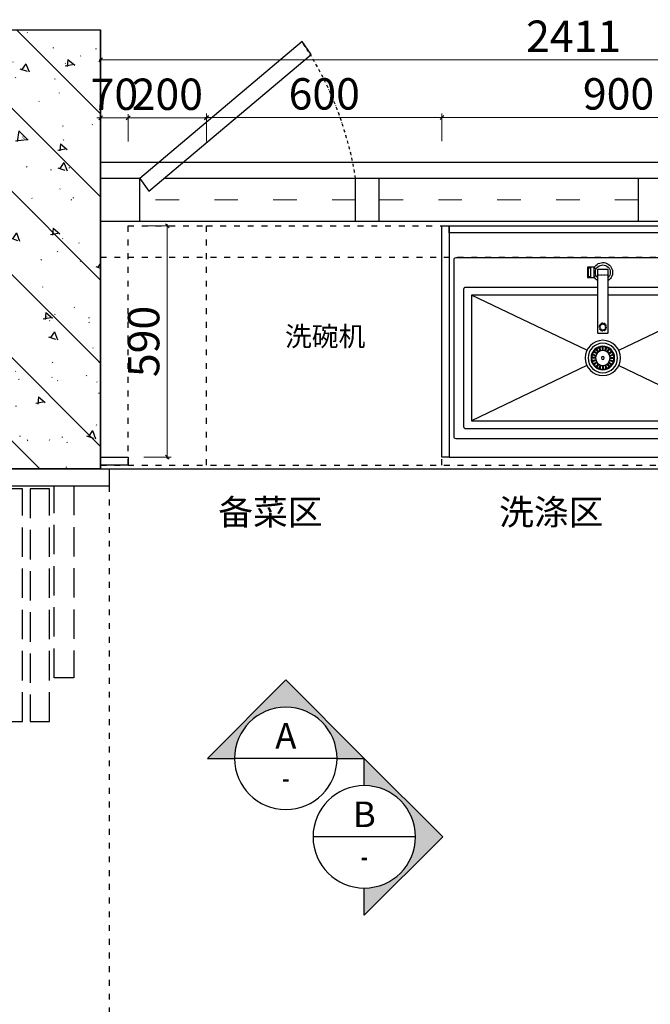
# Model space of a CAD drawing. Units: millimetres. Extents: x 2209727 to 2242006, y -4413390 to -4405947.
# Drawn here: x 2219449 to 2221056, y -4410861 to -4408351 of the extents above; entities that cross this region are included whole.
import ezdxf
from ezdxf.enums import TextEntityAlignment as Align

# ---------------------------------------------------------------- set-up
doc = ezdxf.new("R2010")
doc.units = ezdxf.units.MM
for name, pattern in [('001', [70, 15, -20, 15, -20]), ('__DASH', [0.35, 0.25, -0.1]), ('ACAD_ISO03W100', [30, 12, -18]), ('DASH', [0.35, 0.25, -0.1]), ('DASHDOT2', [0.5, 0.25, -0.125, 0, -0.125])]:
    doc.linetypes.add(name, pattern=pattern)
doc.layers.add('0.13', color=8, linetype='Continuous', lineweight=13)
for name, color, linetype in [('003门', 34, 'Continuous'), ('1-60%淡显', 156, 'Continuous'), ('2-40%淡显', 154, 'Continuous'), ('3-20%淡显', 152, 'Continuous'), ('4-10%淡显', 151, 'Continuous'), ('bz', 240, 'Continuous'), ('CP-LL', 1, 'Continuous'), ('填充线', 250, 'Continuous'), ('帝森定制家具', 7, 'Continuous'), ('新墙体', 7, 'Continuous'), ('结构线111', 7, 'Continuous')]:
    doc.layers.add(name, color=color, linetype=linetype)
doc.styles.add('NAME-1', font='simhei.ttf')
doc.styles.add('帝森图框用黑体', font='simhei.ttf')
doc.styles.add('帝森标注0.5', font='txt', dxfattribs={"width": 0.5})
doc.dimstyles.new('帝森标注', dxfattribs={"dimscale": 20, "dimtxt": 4, "dimasz": 0.5, "dimexe": 0.5, "dimexo": 1, "dimgap": 0.5, "dimtad": 1, "dimdec": 0, "dimdsep": 46, "dimtxsty": '帝森标注0.5', "dimblk": 'OBLIQUE', "dimcen": 2.5, "dimdle": 0.2, "dimclrd": 3, "dimclre": 3, "dimclrt": 1, "dimadec": 0, "dimazin": 0, "dimtfac": 1, "dimtdec": 0, "dimtix": 1, "dimtmove": 1, "dimatfit": 2, "dimldrblk": 'CCD_Leader_Arrow', "dimfxl": 3, "dimfxlon": 1, "dimtfill": 1, "dimlwd": 5, "dimlwe": 5, "dimarcsym": 0})

# ---------------------------------------------------------------- blocks, each defined once
blk = doc.blocks.new('20241107.102202')
at = {"layer": '结构线111'}
h = blk.add_hatch(dxfattribs=at)
h.set_pattern_fill('钢筋混凝土', color=8, scale=30, pattern_type=2)
h.set_pattern_definition([(45, (-2228244, 4405604), (-106.066017, 106.066017), []), (50, (-2228244, 4405604), (215.178055, -18.8256405), [22.5, -247.5]), (355, (-2228244, 4405604), (-41.6254, 225.65764), [18, -198]), (100.4514, (-2228226.07, 4405602.43), (173.5528145, 206.831863), [19.122057, -210.342634]), (46.1842, (-2228244, 4405664), (320.172315, -49.655704), [33.75, -371.25]), (96.6356, (-2228217.32, 4405659.86), (280.398812, 292.235361), [28.683086, -315.5139]), (351.1842, (-2228244, 4405664), (280.398584, 292.23558), [27, -297]), (21, (-2228214, 4405649), (179.0721156, -120.785667), [22.5, -247.5]), (326, (-2228214, 4405649), (72.9946, 217.545014), [18, -198]), (71.4514, (-2228199.08, 4405638.93), (252.066789, 96.759149), [19.122057, -210.342634]), (37.5, (-2228244, 4405604), (3.6479566, 99.8681561), [1.5, -195.6, 1.5, -201, 1.5, -198.75]), (7.5, (-2228244, 4405604), (78.9208612, 118.3235136), [1.5, -114.6, 1.5, -191.1, 1.5, -75.75]), (327.5, (-2228310.9, 4405604), (160.1467309, -6.7664615), [1.5, -75, 1.5, -234, 1.5, -310.5]), (317.5, (-2228340.9, 4405604), (174.955851, 30.0314947), [1.5, -97.5, 1.5, -155.4, 1.5, -220.5])])
h.paths.add_polyline_path([(1120, 3222), (1120, 2948), (480, 2948), (480, 245), (1100, 245), (1100, 120), (350, 120), (350, 2987), (0, 2987), (0, 3222)])
at = {"layer": '0.13', "color": 4, "linetype": 'ACAD_ISO03W100', "ltscale": 5}
for p, q in [((434, 4593), (434, 3932)), ((434, 3872), (434, 3322))]:
    blk.add_line(p, q, dxfattribs=at)
at = {"layer": '003门', "color": 251, "linetype": '__DASH', "ltscale": 300}
for points in [[(1652.5, 3154), (1652.5, 3104), (1163, 3104), (1163, 3154)], [(1170.5, 3092), (1170.5, 3042), (1764, 3042), (1764, 3092)], [(1170.5, 3023), (1170.5, 2973), (1764, 2973), (1764, 3023)]]:
    blk.add_lwpolyline(points, close=True, dxfattribs=at)
at = {"layer": 'bz', "color": 252, "linetype": 'ByBlock'}
blk.add_lwpolyline([(379, 3322), (411.6, 3345.2), (63, 3758.6), (30.5, 3735.4)], close=True, dxfattribs=at)
at = {"layer": 'CP-LL', "color": 251, "linetype": 'DASHDOT2', "ltscale": 30}
blk.add_arc((515.2, 3011.5), 871.2, 98.9962, 123.8096, dxfattribs=at)
at = {"layer": '填充线', "color": 3}
blk.add_line((489, 4593), (379, 4593), dxfattribs=at)
at = {"layer": '填充线', "color": 5}
for p in [(1120, 3244), (1163, 2893)]:
    blk.add_line(p, (1163, 3244), dxfattribs=at)
at = {"layer": '填充线', "color": 7}
blk.add_line((1120, 2893), (1120, 3222), dxfattribs=at)
at = {"layer": '填充线', "color": 5}
blk.add_lwpolyline([(1120, 3222), (1120, 3244)], dxfattribs=at)
at = {"layer": '新墙体'}
for p, q in [((339, 5922), (339, 3222)), ((0, 2987), (0, 3222))]:
    blk.add_line(p, q, dxfattribs=at)
at = {"layer": '新墙体', "color": 3}
for p, q in [((489, 5633), (489, 3222)), ((379, 5231.1), (379, 3383.9)), ((489, 3932), (379, 3932)), ((489, 3872), (379, 3872)), ((379, 3322), (379, 3222)), ((489, 3322), (379, 3322))]:
    blk.add_line(p, q, dxfattribs=at)
at = {"layer": '新墙体', "color": 8}
blk.add_line((1120, 3222), (0, 3222), dxfattribs=at)
at = {"layer": '结构线111', "color": 250, "linetype": '001'}
blk.add_lwpolyline([(580, 3222), (580, 5293)], dxfattribs=at)
at = {"layer": '结构线111', "color": 8}
blk.add_lwpolyline([(1120, 3222), (1120, 2948), (480, 2948), (480, 245), (1100, 245), (1100, 120), (350, 120), (350, 2987), (0, 2987), (0, 3222)], close=True, dxfattribs=at)
blk = doc.blocks.new('*U15')
for points in [[(6.3, 467.4, -0.414214), (11.3, 472.4), (761.3, 472.4, -0.414214), (766.3, 467.4), (766.3, 17.4, -0.414214), (761.3, 12.4), (11.3, 12.4, -0.414214), (6.3, 17.4)], [(408.5, 448.2, -0.414214), (409.5, 449.2), (424.7, 449.2, -0.414214), (425.7, 448.2), (425.7, 423.3, -0.414214), (424.7, 422.3), (409.5, 422.3, -0.414214), (408.5, 423.3)], [(423.1, 446.2, 0.414214), (422.1, 447.2), (418.5, 447.2, 0.414214), (417.5, 446.2), (417.5, 425.3, 0.414214), (418.5, 424.3), (422.1, 424.3, 0.414214), (423.1, 425.3)]]:
    blk.add_lwpolyline(points, format="xyb", close=True)
for points in [[(372.7, 429.4, -0.414214), (372.7, 429.4), (372.7, 442.1, -0.414214), (373.7, 443.1), (399, 443.1, -0.414214), (400, 442.1), (400, 429.4, -0.414214), (400, 429.4)], [(400, 429.4), (400, 281.9, -0.414214), (399, 280.9), (373.7, 280.9, -0.414214), (372.7, 281.9), (372.7, 429.4)], [(400, 397.4), (736.3, 397.4, -0.414214), (741.3, 392.4), (741.3, 42.4, -0.414214), (736.3, 37.4), (36.3, 37.4, -0.414214), (31.3, 42.4), (31.3, 392.4, -0.414214), (36.3, 397.4), (372.7, 397.4)]]:
    blk.add_lwpolyline(points, format="xyb")
for points in [[(402.5, 445.7), (408.5, 445.7)], [(402.5, 425.7), (408.5, 425.7)]]:
    blk.add_lwpolyline(points)
at = {"color": 154}
blk.add_lwpolyline([(400, 377.4), (721.3, 377.4), (721.3, 57.4), (51.3, 57.4), (51.3, 377.4), (372.7, 377.4)], dxfattribs=at)
blk.add_arc((386.3, 435.7), 19, 315.8649, 224.1351)
at = {"layer": '1-60%淡显', "linetype": 'Continuous'}
blk.add_circle((386.3, 217.4), 37.5, dxfattribs=at)
at = {"layer": '1-60%淡显', "linetype": 'ByBlock'}
blk.add_circle((386.3, 217.4), 18.8, dxfattribs=at)
at = {"layer": '2-40%淡显', "linetype": 'DASH', "ltscale": 0.5}
blk.add_lwpolyline([(372.7, 429.4, 0.414214), (372.7, 429.4), (372.7, 429.4, 0.414214), (373.7, 428.4), (399, 428.4, 0.414214), (400, 429.4), (400, 429.4, 0.414214), (400, 429.4)], format="xyb", dxfattribs=at)
at = {"layer": '2-40%淡显'}
for start, end in [(27.6815, 236.9445), (303.0555, 332.3185)]:
    blk.add_arc((386.3, 435.7), 25, start, end, dxfattribs=at)
at = {"layer": '3-20%淡显', "linetype": 'ByBlock'}
for p, q in [((368.8, 224), (359.6, 227.4)), ((370.7, 227.8), (362.6, 233.2)), ((371.7, 229.1), (364, 235.2)), ((374.7, 232.1), (368.6, 239.7)), ((376, 233.1), (370.6, 241.2)), ((379.8, 235), (376.4, 244.1)), ((381.3, 235.5), (378.7, 244.9)), ((385.5, 236.2), (385.1, 245.9)), ((387.2, 236.2), (387.6, 245.9)), ((391.4, 235.5), (394, 244.9)), ((392.9, 235), (396.3, 244.1)), ((396.7, 233.1), (402.1, 241.2)), ((398, 232.1), (404.1, 239.7)), ((401, 229.1), (408.6, 235.2)), ((402, 227.8), (410.1, 233.2)), ((403.9, 224), (413, 227.4)), ((367.6, 218.2), (357.9, 218.7)), ((367.6, 216.6), (357.9, 216.2)), ((368.3, 222.4), (358.9, 225)), ((368.3, 212.4), (358.9, 209.8)), ((368.8, 210.9), (359.6, 207.4)), ((370.7, 207.1), (362.6, 201.7)), ((371.7, 205.7), (364, 199.7)), ((374.7, 202.7), (368.6, 195.1)), ((376, 201.8), (370.6, 193.7)), ((396.7, 201.8), (402.1, 193.7)), ((398, 202.7), (404.1, 195.1)), ((401, 205.7), (408.6, 199.7)), ((402, 207.1), (410.1, 201.7)), ((403.9, 210.9), (413, 207.4)), ((404.4, 222.4), (413.8, 225)), ((404.4, 212.4), (413.8, 209.8)), ((405.1, 218.2), (414.8, 218.7)), ((405.1, 216.6), (414.8, 216.2)), ((379.8, 199.9), (376.4, 190.7)), ((381.3, 199.4), (378.7, 190)), ((385.5, 198.7), (385.1, 188.9)), ((387.2, 198.7), (387.6, 188.9)), ((391.4, 199.4), (394, 190)), ((392.9, 199.9), (396.3, 190.7))]:
    blk.add_line(p, q, dxfattribs=at)
for points in [[(345.9, 237.1), (51.3, 377.4)], [(426.8, 237.1), (721.3, 377.4)], [(345.9, 197.8), (51.3, 57.4)], [(426.8, 197.8), (721.3, 57.4)]]:
    blk.add_lwpolyline(points, dxfattribs=at)
for radius in [45, 30, 28.5, 3.75]:
    blk.add_circle((386.3, 217.4), radius, dxfattribs=at)
at = {"layer": '4-10%淡显', "linetype": 'DASH', "ltscale": 0.5}
for radius in [9.62, 7.24]:
    blk.add_circle((386.3, 296.2), radius, dxfattribs=at)
blk = doc.blocks.new('_Oblique')
at = {"color": 0, "linetype": 'ByBlock', "lineweight": -2}
blk.add_line((-0.5, -0.5), (0.5, 0.5), dxfattribs=at)
blk = doc.blocks.new('*D61')
at = {"layer": 'Defpoints', "color": 0, "transparency": 16777216}
for p in [(2219925, -4408601), (2219925, -4408865), (2219725, -4409268)]:
    blk.add_point(p, dxfattribs=at)
at = {"layer": '结构线111', "color": 3, "lineweight": 5, "transparency": 16777216}
for p, q in [((2219721, -4408601), (2219929, -4408601)), ((2219725, -4408661), (2219725, -4408591)), ((2219925, -4408661), (2219925, -4408591))]:
    blk.add_line(p, q, dxfattribs=at)
at = {"layer": '结构线111', "color": 3, "lineweight": 5, "transparency": 16777216, "xscale": 10, "yscale": 10, "zscale": 10, "rotation": 180}
blk.add_blockref('_Oblique', (2219725, -4408601), dxfattribs=at)
at = {"layer": '结构线111', "color": 3, "lineweight": 5, "transparency": 16777216, "xscale": 10, "yscale": 10, "zscale": 10}
blk.add_blockref('_Oblique', (2219925, -4408601), dxfattribs=at)
at = {"layer": '结构线111', "color": 1, "transparency": 16777216, "insert": (2219825, -4408551), "char_height": 80, "attachment_point": 5, "style": '帝森标注0.5', "bg_fill": 3, "box_fill_scale": 1.1, "bg_fill_color": 256, "bg_fill_true_color": 13158600, "bg_fill_transparency": 0}
blk.add_mtext('200', dxfattribs=at)
blk = doc.blocks.new('CCD_Leader_Arrow')
at = {"color": 50, "linetype": 'ByBlock'}
blk.add_line((0, 0), (-1, 0), dxfattribs=at)
for points in [[(-0.86, 0.67), (-0.6, 0.85), (-0.24, 0), (0, 0)], [(-0.86, -0.67), (-0.6, -0.85), (-0.24, 0), (0, 0)]]:
    blk.add_solid(points, dxfattribs=at)
blk = doc.blocks.new('*D62')
at = {"layer": 'Defpoints', "color": 0, "transparency": 16777216}
for p in [(2220525, -4408600), (2219925, -4408865), (2220525, -4408865)]:
    blk.add_point(p, dxfattribs=at)
at = {"layer": '结构线111', "color": 3, "lineweight": 5, "transparency": 16777216}
for p, q in [((2219921, -4408600), (2220529, -4408600)), ((2219925, -4408660), (2219925, -4408590)), ((2220525, -4408660), (2220525, -4408590))]:
    blk.add_line(p, q, dxfattribs=at)
at = {"layer": '结构线111', "color": 3, "lineweight": 5, "transparency": 16777216, "xscale": 10, "yscale": 10, "zscale": 10, "rotation": 180}
blk.add_blockref('_Oblique', (2219925, -4408600), dxfattribs=at)
at = {"layer": '结构线111', "color": 3, "lineweight": 5, "transparency": 16777216, "xscale": 10, "yscale": 10, "zscale": 10}
blk.add_blockref('_Oblique', (2220525, -4408600), dxfattribs=at)
at = {"layer": '结构线111', "color": 1, "transparency": 16777216, "insert": (2220225, -4408550), "char_height": 80, "attachment_point": 5, "style": '帝森标注0.5', "bg_fill": 3, "box_fill_scale": 1.1, "bg_fill_color": 256, "bg_fill_true_color": 13158600, "bg_fill_transparency": 0}
blk.add_mtext('600', dxfattribs=at)
blk = doc.blocks.new('*D70')
at = {"layer": 'Defpoints', "color": 0, "transparency": 16777216}
for p in [(2221425, -4408600), (2220525, -4408865), (2221425, -4409466)]:
    blk.add_point(p, dxfattribs=at)
at = {"layer": '结构线111', "color": 3, "lineweight": 5, "transparency": 16777216}
for p, q in [((2220521, -4408600), (2221429, -4408600)), ((2220525, -4408660), (2220525, -4408590)), ((2221425, -4408660), (2221425, -4408590))]:
    blk.add_line(p, q, dxfattribs=at)
at = {"layer": '结构线111', "color": 3, "lineweight": 5, "transparency": 16777216, "xscale": 10, "yscale": 10, "zscale": 10, "rotation": 180}
blk.add_blockref('_Oblique', (2220525, -4408600), dxfattribs=at)
at = {"layer": '结构线111', "color": 3, "lineweight": 5, "transparency": 16777216, "xscale": 10, "yscale": 10, "zscale": 10}
blk.add_blockref('_Oblique', (2221425, -4408600), dxfattribs=at)
at = {"layer": '结构线111', "color": 1, "transparency": 16777216, "insert": (2220975, -4408550), "char_height": 80, "attachment_point": 5, "style": '帝森标注0.5', "bg_fill": 3, "box_fill_scale": 1.1, "bg_fill_color": 256, "bg_fill_true_color": 13158600, "bg_fill_transparency": 0}
blk.add_mtext('900', dxfattribs=at)
blk = doc.blocks.new('*U26')
blk.add_hatch(color=1).paths.add_polyline_path([(-7.66, 0), (0, -7.66), (0, -5, -1), (0, 5), (0, 7.66)])
at = {"color": 1}
blk.add_line((-5, 0), (5, 0), dxfattribs=at)
blk.add_lwpolyline([(0, 5), (0, 7.66), (-7.66, 0), (0, -7.66), (0, -5)], dxfattribs=at)
at = {"color": 4}
blk.add_circle((0, 0), 5, dxfattribs=at)
at = {"color": 2, "style": 'NAME-1'}
blk.add_attdef('E1', text='', height=2.5, dxfattribs=at).set_placement((0, 1.875), align=Align.MIDDLE)
at = {"color": 2, "style": 'NAME-1', "width": 0.6}
blk.add_attdef('1.1-E01', text='', height=2.5, dxfattribs=at).set_placement((0, -3.123), align=Align.CENTER)
blk = doc.blocks.new('*U27')
blk.add_hatch(color=1).paths.add_polyline_path([(0, 7.66), (7.66, 0), (5, 0, 1), (-5, 0), (-7.66, 0)])
at = {"color": 1}
blk.add_line((-5, 0), (5, 0), dxfattribs=at)
blk.add_lwpolyline([(-5, 0), (-7.66, 0), (0, 7.66), (7.66, 0), (5, 0)], dxfattribs=at)
at = {"color": 4}
blk.add_circle((0, 0), 5, dxfattribs=at)
at = {"color": 2, "style": 'NAME-1'}
blk.add_attdef('E1', text='', height=2.5, dxfattribs=at).set_placement((0, 1.875), align=Align.MIDDLE)
at = {"color": 2, "style": 'NAME-1', "width": 0.6}
blk.add_attdef('1.1-E01', text='', height=2.5, dxfattribs=at).set_placement((0, -3.123), align=Align.CENTER)
blk = doc.blocks.new('*D82')
at = {"layer": 'Defpoints', "color": 0, "transparency": 16777216}
for p in [(2219655, -4408601), (2219655, -4409268), (2219725, -4409268)]:
    blk.add_point(p, dxfattribs=at)
at = {"layer": '结构线111', "color": 3, "lineweight": 5, "transparency": 16777216}
for p, q in [((2219655, -4408601), (2219645, -4408601)), ((2219655, -4408661), (2219655, -4408591)), ((2219725, -4408601), (2219655, -4408601)), ((2219725, -4408661), (2219725, -4408591)), ((2219725, -4408601), (2219735, -4408601))]:
    blk.add_line(p, q, dxfattribs=at)
at = {"layer": '结构线111', "color": 3, "lineweight": 5, "transparency": 16777216, "xscale": 10, "yscale": 10, "zscale": 10}
blk.add_blockref('_Oblique', (2219655, -4408601), dxfattribs=at)
at = {"layer": '结构线111', "color": 3, "lineweight": 5, "transparency": 16777216, "xscale": 10, "yscale": 10, "zscale": 10, "rotation": 180}
blk.add_blockref('_Oblique', (2219725, -4408601), dxfattribs=at)
at = {"layer": '结构线111', "color": 1, "transparency": 16777216, "insert": (2219690, -4408551), "char_height": 80, "attachment_point": 5, "style": '帝森标注0.5'}
blk.add_mtext('70', dxfattribs=at)
blk = doc.blocks.new('*D85')
at = {"layer": 'Defpoints', "color": 0, "transparency": 16777216}
for p in [(2222066, -4408453), (2219655, -4409496), (2222066, -4409496)]:
    blk.add_point(p, dxfattribs=at)
at = {"layer": '结构线111', "color": 3, "lineweight": 5, "transparency": 16777216}
for p, q in [((2219651, -4408453), (2222070, -4408453)), ((2219655, -4408513), (2219655, -4408443)), ((2222066, -4408513), (2222066, -4408443))]:
    blk.add_line(p, q, dxfattribs=at)
at = {"layer": '结构线111', "color": 3, "lineweight": 5, "transparency": 16777216, "xscale": 10, "yscale": 10, "zscale": 10, "rotation": 180}
blk.add_blockref('_Oblique', (2219655, -4408453), dxfattribs=at)
at = {"layer": '结构线111', "color": 3, "lineweight": 5, "transparency": 16777216, "xscale": 10, "yscale": 10, "zscale": 10}
blk.add_blockref('_Oblique', (2222066, -4408453), dxfattribs=at)
at = {"layer": '结构线111', "color": 1, "transparency": 16777216, "insert": (2220860.5, -4408403), "char_height": 80, "attachment_point": 5, "style": '帝森标注0.5'}
blk.add_mtext('2411', dxfattribs=at)
blk = doc.blocks.new('20241113.17183701')
at = {"layer": '结构线111', "color": 3}
for points in [[(590, 1200), (0, 1200), (0, 1182), (590, 1182)], [(0, 1182), (18, 1182), (18, 68), (0, 68)], [(590, 50), (0, 50), (0, 68), (590, 68)]]:
    blk.add_lwpolyline(points, close=True, dxfattribs=at)
blk.add_lwpolyline([(590, 68), (590, 1182)], dxfattribs=at)
blk = doc.blocks.new('*D225')
at = {"layer": 'Defpoints', "color": 0, "transparency": 16777216}
for p in [(2219725, -4408876), (2219825, -4408876), (2219725, -4409466)]:
    blk.add_point(p, dxfattribs=at)
at = {"layer": '结构线111', "color": 3, "lineweight": 5, "transparency": 16777216}
for p, q in [((2219765, -4408876), (2219835, -4408876)), ((2219825, -4409470), (2219825, -4408872)), ((2219765, -4409466), (2219835, -4409466))]:
    blk.add_line(p, q, dxfattribs=at)
at = {"layer": '结构线111', "color": 3, "lineweight": 5, "transparency": 16777216, "xscale": 10, "yscale": 10, "zscale": 10}
for p, rotation in [((2219825, -4408876), 90), ((2219825, -4409466), 270)]:
    blk.add_blockref('_Oblique', p, dxfattribs=dict(at, rotation=rotation))
at = {"layer": '结构线111', "color": 1, "transparency": 16777216, "insert": (2219775, -4409171), "char_height": 80, "attachment_point": 5, "rotation": 90, "style": '帝森标注0.5'}
blk.add_mtext('590', dxfattribs=at)

msp = doc.modelspace()

# ---------------------------------------------------------------- linework, layer by layer
at = {"layer": '结构线111', "color": 7}
msp.add_line((2219655, -4409496), (2221466, -4409496), dxfattribs=at)
at = {"layer": '结构线111', "color": 5, "linetype": '001'}
msp.add_line((2219677, -4409539), (2219677, -4411099), dxfattribs=at)
at = {"layer": '结构线111', "color": 8, "linetype": '001'}
for points in [[(2219725, -4409486), (2219725, -4408876)], [(2219925, -4409486), (2219925, -4408876)], [(2220525, -4409486), (2220525, -4408876)], [(2219655, -4409486), (2221476, -4409486), (2221476, -4411841)]]:
    msp.add_lwpolyline(points, dxfattribs=at)
at = {"layer": '结构线111', "color": 7}
msp.add_lwpolyline([(2219655, -4409486), (2219655, -4409466), (2219725, -4409466), (2219725, -4409486)], close=True, dxfattribs=at)

# ---------------------------------------------------------------- block references
at = {"xscale": -1}
msp.add_blockref('*U15', (2221321.342, -4409430.421), dxfattribs=at)
ref = msp.add_blockref('*U27', (2220127, -4410234), dxfattribs=dict(xscale=-26.1085580745867, yscale=26.1085580745867, zscale=26.1085580745867))
ref.add_attrib('E1', 'A', dxfattribs={"color": 2, "height": 65.271, "style": 'NAME-1'}).set_placement((2220127, -4410185.046), align=Align.MIDDLE)
ref.add_attrib('1.1-E01', '-', dxfattribs={"color": 2, "height": 65.271, "style": 'NAME-1', "width": 0.6}).set_placement((2220127, -4410315.538), align=Align.CENTER)
ref = msp.add_blockref('*U26', (2220327, -4410434), dxfattribs=dict(xscale=-26.1085580745867, yscale=26.1085580745867, zscale=26.1085580745867))
ref.add_attrib('E1', 'B', dxfattribs={"color": 2, "height": 65.271, "style": 'NAME-1'}).set_placement((2220327, -4410385.046), align=Align.MIDDLE)
ref.add_attrib('1.1-E01', '-', dxfattribs={"color": 2, "height": 65.271, "style": 'NAME-1', "width": 0.6}).set_placement((2220327, -4410515.538), align=Align.CENTER)
at = {"layer": '结构线111', "color": 7, "rotation": 270}
msp.add_blockref('20241107.102202', (2216433, -4408376), dxfattribs=at)

# ---------------------------------------------------------------- texts
at = {"layer": '帝森定制家具', "color": 2, "style": '帝森图框用黑体'}
for s, p in [('%%U备菜区', (2219954.636, -4409638.54)), ('%%U洗涤区', (2220670.636, -4409638.54))]:
    msp.add_text(s, height=65, dxfattribs=at).set_placement(p)
at = {"layer": '结构线111', "color": 7, "insert": (2220125, -4409133), "char_height": 50, "attachment_point": 1}
msp.add_mtext_dynamic_manual_height_columns('洗碗机', width=343, gutter_width=500, heights=[0], dxfattribs=at)

# ---------------------------------------------------------------- next in the draw order: dimensions: what is measured, and where the dimension line sits
at = {"layer": '结构线111', "color": 7}
dim = msp.add_linear_dim(base=(2219925, -4408601), p1=(2219725, -4409268), p2=(2219925, -4408865), dimstyle='帝森标注', dxfattribs=at)
dim.commit()
dim.dimension.update_dxf_attribs({"geometry": '*D61', "text_midpoint": (2219825, -4408551)})

# ---------------------------------------------------------------- next in the draw order: dimensions: what is measured, and where the dimension line sits
for base, p1, p2, picture, middle in [((2219655, -4408601), (2219725, -4409268), (2219655, -4409268), '*D82', (2219690, -4408551)), ((2220525, -4408600), (2219925, -4408865), (2220525, -4408865), '*D62', (2220225, -4408550))]:
    dim = msp.add_linear_dim(base=base, p1=p1, p2=p2, dimstyle='帝森标注', dxfattribs=at)
    dim.commit()
    dim.dimension.update_dxf_attribs({"geometry": picture, "text_midpoint": middle})
dim = msp.add_linear_dim(base=(2219825, -4408876), p1=(2219725, -4409466), p2=(2219725, -4408876), angle=90, dimstyle='帝森标注', dxfattribs=at)
dim.commit()
dim.dimension.update_dxf_attribs({"geometry": '*D225', "text_midpoint": (2219775, -4409171)})

# ---------------------------------------------------------------- next in the draw order: linework, layer by layer
at = {"layer": '结构线111', "color": 8, "linetype": '001'}
msp.add_lwpolyline([(2219725, -4408876), (2219925, -4408876)], dxfattribs=at)

# ---------------------------------------------------------------- next in the draw order: dimensions: what is measured, and where the dimension line sits
at = {"layer": '结构线111', "color": 7}
dim = msp.add_linear_dim(base=(2221425, -4408600), p1=(2220525, -4408865), p2=(2221425, -4409466), dimstyle='帝森标注', dxfattribs=at)
dim.commit()
dim.dimension.update_dxf_attribs({"geometry": '*D70', "text_midpoint": (2220975, -4408550)})

# ---------------------------------------------------------------- next in the draw order: linework, layer by layer
at = {"layer": '结构线111', "color": 8, "linetype": '001'}
msp.add_lwpolyline([(2219925, -4408876), (2221675, -4408876)], dxfattribs=at)

# ---------------------------------------------------------------- next in the draw order: block references
at = {"layer": '结构线111', "color": 7, "rotation": 270}
msp.add_blockref('20241113.17183701', (2220475, -4408876), dxfattribs=at)

# ---------------------------------------------------------------- next in the draw order: dimensions: what is measured, and where the dimension line sits
at = {"layer": '结构线111', "color": 7}
dim = msp.add_linear_dim(base=(2222066, -4408453), p1=(2219655, -4409496), p2=(2222066, -4409496), dimstyle='帝森标注', dxfattribs=at)
dim.commit()
dim.dimension.update_dxf_attribs({"geometry": '*D85', "text_midpoint": (2220860.5, -4408403)})

doc.saveas('drawing.dxf')
